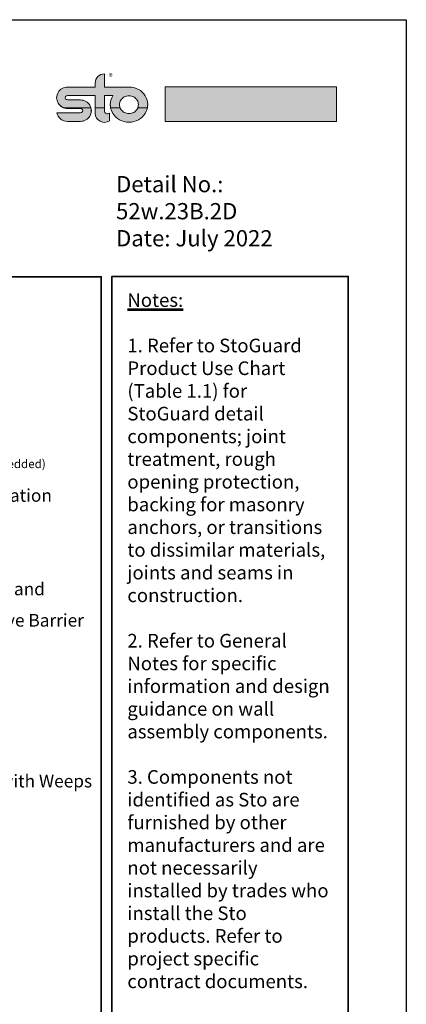
# Model space of a CAD drawing. Units: inches. Extents: x -48.8 to 7.1, y 166.9 to 202.8.
# Drawn here: x 4.3 to 7.1, y 190.2 to 197.4 of the extents above; entities that cross this region are included whole.
import ezdxf

# ---------------------------------------------------------------- set-up
doc = ezdxf.new("R2010")
doc.units = ezdxf.units.IN
doc.header["$MEASUREMENT"] = 0
doc.linetypes.add('LT_0', pattern=[0])
doc.layers.add('0 Drawing', color=255, linetype='Continuous')
doc.layers.add('0 Page Layout', color=255, linetype='Continuous')
doc.styles.add('Arial', font='arial.ttf')
doc.styles.get("Standard").update_dxf_attribs({"font": 'arial.ttf'})

msp = doc.modelspace()

# ---------------------------------------------------------------- hatches: boundary and pattern name
at = {"layer": '0 Page Layout', "true_color": 0x131516}
h = msp.add_hatch(color=250, dxfattribs=at)
edge = h.paths.add_edge_path()
edge.add_spline(control_points=[(4.6217, 196.7844), (4.6048, 196.7908), (4.5903, 196.8027), (4.581, 196.8185), (4.5666, 196.8429), (4.5666, 196.8729), (4.581, 196.8972), (4.5953, 196.9215), (4.6226, 196.9365), (4.6513, 196.9365), (4.6513, 196.9365), (4.851, 196.9365), (4.851, 196.9365), (4.8518, 196.9365), (4.8525, 196.9368), (4.853, 196.9373), (4.8536, 196.9379), (4.8539, 196.9386), (4.8539, 196.9394), (4.8539, 196.9394), (4.8539, 196.9677), (4.8539, 196.9677), (4.8539, 196.985), (4.8609, 197.0016), (4.8734, 197.0138), (4.8859, 197.0261), (4.9028, 197.0329), (4.9205, 197.0329), (4.9205, 197.0329), (4.9205, 196.9394), (4.9205, 196.9394), (4.9205, 196.9386), (4.9208, 196.9379), (4.9213, 196.9373), (4.9218, 196.9368), (4.9226, 196.9365), (4.9234, 196.9365), (4.9234, 196.9365), (5.1015, 196.9365), (5.1015, 196.9365), (5.1256, 196.9365), (5.149, 196.9306), (5.1701, 196.9193), (5.1908, 196.9081), (5.2082, 196.8919), (5.2204, 196.8721), (5.2325, 196.8526), (5.2388, 196.8302), (5.2388, 196.8074), (5.2388, 196.7997), (5.2381, 196.792), (5.2367, 196.7845), (5.2367, 196.7845), (5.1662, 196.7844), (5.1662, 196.7844), (5.169, 196.7915), (5.1705, 196.7993), (5.1705, 196.8071), (5.1705, 196.8187), (5.1673, 196.83), (5.1613, 196.8398), (5.1551, 196.8498), (5.1463, 196.8581), (5.136, 196.8637), (5.1253, 196.8694), (5.1136, 196.8724), (5.1015, 196.8724), (5.0895, 196.8724), (5.0775, 196.8694), (5.0669, 196.8637), (5.0565, 196.8581), (5.0478, 196.8498), (5.0416, 196.8398), (5.0355, 196.83), (5.0323, 196.8187), (5.0323, 196.8071), (5.0323, 196.7993), (5.0338, 196.7915), (5.0367, 196.7843), (5.0367, 196.7843), (4.9661, 196.7844), (4.9661, 196.7844), (4.9646, 196.7919), (4.9639, 196.7997), (4.9639, 196.8075), (4.9639, 196.8302), (4.9702, 196.8525), (4.9823, 196.872), (4.9826, 196.8724), (4.9826, 196.873), (4.9823, 196.8734), (4.982, 196.8739), (4.9815, 196.8742), (4.9809, 196.8742), (4.9809, 196.8742), (4.9234, 196.8742), (4.9234, 196.8742), (4.9226, 196.8742), (4.9218, 196.8739), (4.9213, 196.8733), (4.9208, 196.8728), (4.9205, 196.8721), (4.9205, 196.8713), (4.9205, 196.8713), (4.9205, 196.7844), (4.9205, 196.7844), (4.9205, 196.7844), (4.8539, 196.7844), (4.8539, 196.7844), (4.8539, 196.7844), (4.8539, 196.8713), (4.8539, 196.8713), (4.8539, 196.8721), (4.8536, 196.8728), (4.853, 196.8733), (4.8525, 196.8739), (4.8518, 196.8742), (4.851, 196.8742), (4.851, 196.8742), (4.6513, 196.8742), (4.6513, 196.8742), (4.6452, 196.8744), (4.6395, 196.8715), (4.6364, 196.8664), (4.6332, 196.8614), (4.6331, 196.8551), (4.636, 196.8499), (4.6389, 196.8447), (4.6445, 196.8415), (4.6505, 196.8415), (4.6505, 196.8415), (4.7446, 196.8416), (4.7446, 196.8416), (4.7733, 196.8416), (4.7998, 196.8266), (4.8142, 196.8022), (4.8175, 196.7966), (4.8201, 196.7906), (4.8219, 196.7845)], knot_values=[0, 0, 0, 0, 0.013889, 0.013889, 0.013889, 0.027778, 0.027778, 0.027778, 0.041667, 0.041667, 0.041667, 0.055556, 0.055556, 0.055556, 0.069444, 0.069444, 0.069444, 0.083333, 0.083333, 0.083333, 0.097222, 0.097222, 0.097222, 0.111111, 0.111111, 0.111111, 0.125, 0.125, 0.125, 0.138889, 0.138889, 0.138889, 0.152778, 0.152778, 0.152778, 0.166667, 0.166667, 0.166667, 0.180556, 0.180556, 0.180556, 0.194444, 0.194444, 0.194444, 0.208333, 0.208333, 0.208333, 0.222222, 0.222222, 0.222222, 0.236111, 0.236111, 0.236111, 0.25, 0.25, 0.25, 0.263889, 0.263889, 0.263889, 0.277778, 0.277778, 0.277778, 0.291667, 0.291667, 0.291667, 0.305556, 0.305556, 0.305556, 0.319444, 0.319444, 0.319444, 0.333333, 0.333333, 0.333333, 0.347222, 0.347222, 0.347222, 0.361111, 0.361111, 0.361111, 0.375, 0.375, 0.375, 0.388889, 0.388889, 0.388889, 0.402778, 0.402778, 0.402778, 0.416667, 0.416667, 0.416667, 0.430556, 0.430556, 0.430556, 0.444444, 0.444444, 0.444444, 0.458333, 0.458333, 0.458333, 0.472222, 0.472222, 0.472222, 0.486111, 0.486111, 0.486111, 0.5, 0.5, 0.5, 0.513889, 0.513889, 0.513889, 0.527778, 0.527778, 0.527778, 0.541667, 0.541667, 0.541667, 0.555556, 0.555556, 0.555556, 0.569444, 0.569444, 0.569444, 0.583333, 0.583333, 0.583333, 0.597222, 0.597222, 0.597222, 0.611111, 0.611111, 0.611111, 0.625, 0.625, 0.625, 0.638889, 0.638889, 0.638889, 0.638889], degree=3, periodic=0)
edge.add_line((4.8219, 196.7845), (4.6217, 196.7844))
at = {"layer": '0 Page Layout', "true_color": 0xfdd600}
h = msp.add_hatch(color=40, dxfattribs=at)
h.dxf.hatch_style = 2
h.paths.add_polyline_path([(5.3672, 196.6824), (6.6247, 196.6824), (6.6247, 196.9378), (5.3672, 196.9378)])
at = {"layer": '0 Page Layout', "true_color": 0x131516}
h = msp.add_hatch(color=250, dxfattribs=at)
edge = h.paths.add_edge_path()
edge.add_spline(control_points=[(4.9205, 196.7844), (4.9205, 196.7844), (4.9205, 196.7622), (4.9205, 196.7622), (4.9205, 196.7535), (4.9256, 196.7455), (4.9336, 196.7417), (4.9416, 196.738), (4.9511, 196.739), (4.9581, 196.7445), (4.9581, 196.7445), (4.9581, 196.6893), (4.9581, 196.6893), (4.9581, 196.6888), (4.9578, 196.6884), (4.9575, 196.6881), (4.937, 196.6748), (4.9107, 196.6735), (4.8891, 196.6848), (4.8674, 196.6962), (4.8539, 196.7183), (4.8539, 196.7423), (4.8539, 196.7423), (4.8539, 196.7844), (4.8539, 196.7844), (4.8539, 196.7844), (4.9205, 196.7844), (4.9205, 196.7844)], knot_values=[0, 0, 0, 0, 1, 1, 1, 2, 2, 2, 3, 3, 3, 4, 4, 4, 5, 5, 5, 6, 6, 6, 7, 7, 7, 8, 8, 8, 9, 9, 9, 9], degree=3, periodic=0)
edge = h.paths.add_edge_path()
edge.add_spline(control_points=[(4.8219, 196.7844), (4.8278, 196.7643), (4.8252, 196.7423), (4.8142, 196.7235), (4.7998, 196.6992), (4.7733, 196.6842), (4.7446, 196.6842), (4.7446, 196.6842), (4.6505, 196.6842), (4.6505, 196.6842), (4.6126, 196.6842), (4.5798, 196.7102), (4.572, 196.7466), (4.572, 196.7466), (4.7439, 196.7466), (4.7439, 196.7466), (4.7499, 196.7463), (4.7556, 196.7493), (4.7588, 196.7543), (4.762, 196.7594), (4.7621, 196.7657), (4.7592, 196.7708), (4.7562, 196.776), (4.7507, 196.7792), (4.7446, 196.7792), (4.7446, 196.7792), (4.6505, 196.7792), (4.6505, 196.7792), (4.6405, 196.7792), (4.6308, 196.781), (4.6217, 196.7844), (4.6217, 196.7844), (4.8219, 196.7844), (4.8219, 196.7844)], knot_values=[0, 0, 0, 0, 1, 1, 1, 2, 2, 2, 3, 3, 3, 4, 4, 4, 5, 5, 5, 6, 6, 6, 7, 7, 7, 8, 8, 8, 9, 9, 9, 10, 10, 10, 11, 11, 11, 11], degree=3, periodic=0)
edge = h.paths.add_edge_path()
edge.add_spline(control_points=[(5.0367, 196.7844), (5.038, 196.7809), (5.0396, 196.7776), (5.0416, 196.7745), (5.0478, 196.7644), (5.0565, 196.7562), (5.0669, 196.7506), (5.0775, 196.7448), (5.0895, 196.7418), (5.1015, 196.7418), (5.1136, 196.7418), (5.1253, 196.7448), (5.136, 196.7506), (5.1463, 196.7562), (5.1551, 196.7644), (5.1613, 196.7745), (5.1632, 196.7776), (5.1648, 196.7809), (5.1662, 196.7843), (5.1662, 196.7843), (5.2367, 196.7844), (5.2367, 196.7844), (5.2339, 196.7699), (5.2284, 196.7559), (5.2205, 196.7431), (5.2082, 196.7233), (5.1909, 196.707), (5.1701, 196.6958), (5.1491, 196.6845), (5.1256, 196.6785), (5.1015, 196.6785), (5.0774, 196.6785), (5.0538, 196.6844), (5.0327, 196.6958), (5.012, 196.7069), (4.9946, 196.7232), (4.9823, 196.743), (4.9744, 196.7558), (4.9689, 196.7698), (4.9661, 196.7844)], knot_values=[0, 0, 0, 0, 0.013889, 0.013889, 0.013889, 0.027778, 0.027778, 0.027778, 0.041667, 0.041667, 0.041667, 0.055556, 0.055556, 0.055556, 0.069444, 0.069444, 0.069444, 0.083333, 0.083333, 0.083333, 0.097222, 0.097222, 0.097222, 0.111111, 0.111111, 0.111111, 0.125, 0.125, 0.125, 0.138889, 0.138889, 0.138889, 0.152778, 0.152778, 0.152778, 0.166667, 0.166667, 0.166667, 0.180556, 0.180556, 0.180556, 0.180556], degree=3, periodic=0)
edge.add_line((4.9661, 196.7844), (5.0367, 196.7844))

# ---------------------------------------------------------------- linework, layer by layer
at = {"layer": '0 Page Layout'}
msp.add_lwpolyline([(-1.3469, 197.4308), (7.1377, 197.4308), (7.1377, 186.4508), (-1.3469, 186.4508)], close=True, dxfattribs=at)
at = {"layer": '0 Page Layout', "lineweight": 0}
msp.add_lwpolyline([(5.3672, 196.6824), (6.6247, 196.6824), (6.6247, 196.9378), (5.3672, 196.9378), (5.3672, 196.6824)], dxfattribs=at)
at = {"layer": '0 Page Layout', "color": 7, "linetype": 'LT_0', "lineweight": 35, "transparency": 33554687}
msp.add_lwpolyline([(-0.8302, 188.1518), (-0.8302, 195.5439), (4.8971, 195.5439), (4.8971, 188.1518), (-0.8302, 188.1518), (3.1023, 188.1518)], dxfattribs=at)
msp.add_lwpolyline([(4.9763, 188.1544), (4.9763, 195.5465), (6.7109, 195.5465), (6.7109, 188.1544)], close=True, dxfattribs=at)
at = {"layer": '0 Page Layout', "lineweight": 0}
for points, knots in [([(4.6217, 196.7844), (4.6048, 196.7908), (4.5903, 196.8027), (4.581, 196.8185), (4.5666, 196.8429), (4.5666, 196.8729), (4.581, 196.8972), (4.5953, 196.9215), (4.6226, 196.9365), (4.6513, 196.9365), (4.6513, 196.9365), (4.851, 196.9365), (4.851, 196.9365), (4.8518, 196.9365), (4.8525, 196.9368), (4.853, 196.9373), (4.8536, 196.9379), (4.8539, 196.9386), (4.8539, 196.9394), (4.8539, 196.9394), (4.8539, 196.9677), (4.8539, 196.9677), (4.8539, 196.985), (4.8609, 197.0016), (4.8734, 197.0138), (4.8859, 197.0261), (4.9028, 197.0329), (4.9205, 197.0329), (4.9205, 197.0329), (4.9205, 196.9394), (4.9205, 196.9394), (4.9205, 196.9386), (4.9208, 196.9379), (4.9213, 196.9373), (4.9218, 196.9368), (4.9226, 196.9365), (4.9234, 196.9365), (4.9234, 196.9365), (5.1015, 196.9365), (5.1015, 196.9365), (5.1256, 196.9365), (5.149, 196.9306), (5.1701, 196.9193), (5.1908, 196.9081), (5.2082, 196.8919), (5.2204, 196.8721), (5.2325, 196.8526), (5.2388, 196.8302), (5.2388, 196.8074), (5.2388, 196.7997), (5.2381, 196.792), (5.2367, 196.7845), (5.2367, 196.7845), (5.1662, 196.7844), (5.1662, 196.7844), (5.169, 196.7915), (5.1705, 196.7993), (5.1705, 196.8071), (5.1705, 196.8187), (5.1673, 196.83), (5.1613, 196.8398), (5.1551, 196.8498), (5.1463, 196.8581), (5.136, 196.8637), (5.1253, 196.8694), (5.1136, 196.8724), (5.1015, 196.8724), (5.0895, 196.8724), (5.0775, 196.8694), (5.0669, 196.8637), (5.0565, 196.8581), (5.0478, 196.8498), (5.0416, 196.8398), (5.0355, 196.83), (5.0323, 196.8187), (5.0323, 196.8071), (5.0323, 196.7993), (5.0338, 196.7915), (5.0367, 196.7843), (5.0367, 196.7843), (4.9661, 196.7844), (4.9661, 196.7844), (4.9646, 196.7919), (4.9639, 196.7997), (4.9639, 196.8075), (4.9639, 196.8302), (4.9702, 196.8525), (4.9823, 196.872), (4.9826, 196.8724), (4.9826, 196.873), (4.9823, 196.8734), (4.982, 196.8739), (4.9815, 196.8742), (4.9809, 196.8742), (4.9809, 196.8742), (4.9234, 196.8742), (4.9234, 196.8742), (4.9226, 196.8742), (4.9218, 196.8739), (4.9213, 196.8733), (4.9208, 196.8728), (4.9205, 196.8721), (4.9205, 196.8713), (4.9205, 196.8713), (4.9205, 196.7844), (4.9205, 196.7844), (4.9205, 196.7844), (4.8539, 196.7844), (4.8539, 196.7844), (4.8539, 196.7844), (4.8539, 196.8713), (4.8539, 196.8713), (4.8539, 196.8721), (4.8536, 196.8728), (4.853, 196.8733), (4.8525, 196.8739), (4.8518, 196.8742), (4.851, 196.8742), (4.851, 196.8742), (4.6513, 196.8742), (4.6513, 196.8742), (4.6452, 196.8744), (4.6395, 196.8715), (4.6364, 196.8664), (4.6332, 196.8614), (4.6331, 196.8551), (4.636, 196.8499), (4.6389, 196.8447), (4.6445, 196.8415), (4.6505, 196.8415), (4.6505, 196.8415), (4.7446, 196.8416), (4.7446, 196.8416), (4.7733, 196.8416), (4.7998, 196.8266), (4.8142, 196.8022), (4.8175, 196.7966), (4.8201, 196.7906), (4.8219, 196.7845)], [0, 0, 0, 0, 1, 1, 1, 2, 2, 2, 3, 3, 3, 4, 4, 4, 5, 5, 5, 6, 6, 6, 7, 7, 7, 8, 8, 8, 9, 9, 9, 10, 10, 10, 11, 11, 11, 12, 12, 12, 13, 13, 13, 14, 14, 14, 15, 15, 15, 16, 16, 16, 17, 17, 17, 18, 18, 18, 19, 19, 19, 20, 20, 20, 21, 21, 21, 22, 22, 22, 23, 23, 23, 24, 24, 24, 25, 25, 25, 26, 26, 26, 27, 27, 27, 28, 28, 28, 29, 29, 29, 30, 30, 30, 31, 31, 31, 32, 32, 32, 33, 33, 33, 34, 34, 34, 35, 35, 35, 36, 36, 36, 37, 37, 37, 38, 38, 38, 39, 39, 39, 40, 40, 40, 41, 41, 41, 42, 42, 42, 43, 43, 43, 44, 44, 44, 45, 45, 45, 46, 46, 46, 46]), ([(4.8219, 196.7844), (4.8278, 196.7643), (4.8252, 196.7423), (4.8142, 196.7235), (4.7998, 196.6992), (4.7733, 196.6842), (4.7446, 196.6842), (4.7446, 196.6842), (4.6505, 196.6842), (4.6505, 196.6842), (4.6126, 196.6842), (4.5798, 196.7102), (4.572, 196.7466), (4.572, 196.7466), (4.7439, 196.7466), (4.7439, 196.7466), (4.7499, 196.7463), (4.7556, 196.7493), (4.7588, 196.7543), (4.762, 196.7594), (4.7621, 196.7657), (4.7592, 196.7708), (4.7562, 196.776), (4.7507, 196.7792), (4.7446, 196.7792), (4.7446, 196.7792), (4.6505, 196.7792), (4.6505, 196.7792), (4.6405, 196.7792), (4.6308, 196.781), (4.6217, 196.7844), (4.6217, 196.7844), (4.8219, 196.7844), (4.8219, 196.7844)], [0, 0, 0, 0, 1, 1, 1, 2, 2, 2, 3, 3, 3, 4, 4, 4, 5, 5, 5, 6, 6, 6, 7, 7, 7, 8, 8, 8, 9, 9, 9, 10, 10, 10, 11, 11, 11, 11]), ([(4.9205, 196.7844), (4.9205, 196.7844), (4.9205, 196.7622), (4.9205, 196.7622), (4.9205, 196.7535), (4.9256, 196.7455), (4.9336, 196.7417), (4.9416, 196.738), (4.9511, 196.739), (4.9581, 196.7445), (4.9581, 196.7445), (4.9581, 196.6893), (4.9581, 196.6893), (4.9581, 196.6888), (4.9578, 196.6884), (4.9575, 196.6881), (4.937, 196.6748), (4.9107, 196.6735), (4.8891, 196.6848), (4.8674, 196.6962), (4.8539, 196.7183), (4.8539, 196.7423), (4.8539, 196.7423), (4.8539, 196.7844), (4.8539, 196.7844), (4.8539, 196.7844), (4.9205, 196.7844), (4.9205, 196.7844)], [0, 0, 0, 0, 1, 1, 1, 2, 2, 2, 3, 3, 3, 4, 4, 4, 5, 5, 5, 6, 6, 6, 7, 7, 7, 8, 8, 8, 9, 9, 9, 9]), ([(5.0367, 196.7844), (5.038, 196.7809), (5.0396, 196.7776), (5.0416, 196.7745), (5.0478, 196.7644), (5.0565, 196.7562), (5.0669, 196.7506), (5.0775, 196.7448), (5.0895, 196.7418), (5.1015, 196.7418), (5.1136, 196.7418), (5.1253, 196.7448), (5.136, 196.7506), (5.1463, 196.7562), (5.1551, 196.7644), (5.1613, 196.7745), (5.1632, 196.7776), (5.1648, 196.7809), (5.1662, 196.7843), (5.1662, 196.7843), (5.2367, 196.7844), (5.2367, 196.7844), (5.2339, 196.7699), (5.2284, 196.7559), (5.2205, 196.7431), (5.2082, 196.7233), (5.1909, 196.707), (5.1701, 196.6958), (5.1491, 196.6845), (5.1256, 196.6785), (5.1015, 196.6785), (5.0774, 196.6785), (5.0538, 196.6844), (5.0327, 196.6958), (5.012, 196.7069), (4.9946, 196.7232), (4.9823, 196.743), (4.9744, 196.7558), (4.9689, 196.7698), (4.9661, 196.7844)], [0, 0, 0, 0, 1, 1, 1, 2, 2, 2, 3, 3, 3, 4, 4, 4, 5, 5, 5, 6, 6, 6, 7, 7, 7, 8, 8, 8, 9, 9, 9, 10, 10, 10, 11, 11, 11, 12, 12, 12, 13, 13, 13, 13])]:
    msp.add_open_spline(points, degree=3, knots=knots, dxfattribs=at)
at = {"layer": '0 Page Layout', "color": 250, "lineweight": 9, "true_color": 0x131516}
for points, knots in [([(5.2388, 196.8074), (5.2388, 196.7846), (5.2325, 196.7626), (5.2205, 196.7431), (5.2082, 196.7233), (5.1909, 196.707), (5.1701, 196.6958), (5.1491, 196.6845), (5.1256, 196.6785), (5.1015, 196.6785), (5.0774, 196.6785), (5.0538, 196.6844), (5.0327, 196.6958), (5.012, 196.7069), (4.9946, 196.7232), (4.9823, 196.743), (4.9703, 196.7625), (4.9639, 196.7847), (4.9639, 196.8075), (4.9639, 196.8302), (4.9702, 196.8525), (4.9823, 196.872), (4.9826, 196.8724), (4.9826, 196.873), (4.9823, 196.8734), (4.982, 196.8739), (4.9815, 196.8742), (4.9809, 196.8742), (4.9809, 196.8742), (4.9234, 196.8742), (4.9234, 196.8742), (4.9226, 196.8742), (4.9218, 196.8739), (4.9213, 196.8733), (4.9208, 196.8728), (4.9205, 196.8721), (4.9205, 196.8713), (4.9205, 196.8713), (4.9205, 196.7622), (4.9205, 196.7622), (4.9205, 196.7535), (4.9256, 196.7455), (4.9336, 196.7417), (4.9416, 196.738), (4.9511, 196.739), (4.9581, 196.7445), (4.9581, 196.7445), (4.9581, 196.6893), (4.9581, 196.6893), (4.9581, 196.6888), (4.9578, 196.6884), (4.9575, 196.6881), (4.937, 196.6748), (4.9107, 196.6735), (4.8891, 196.6848), (4.8674, 196.6962), (4.8539, 196.7183), (4.8539, 196.7423), (4.8539, 196.7423), (4.8539, 196.8713), (4.8539, 196.8713), (4.8539, 196.8721), (4.8536, 196.8728), (4.853, 196.8733), (4.8525, 196.8739), (4.8518, 196.8742), (4.851, 196.8742), (4.851, 196.8742), (4.6513, 196.8742), (4.6513, 196.8742), (4.6452, 196.8744), (4.6395, 196.8715), (4.6364, 196.8664), (4.6332, 196.8614), (4.6331, 196.8551), (4.636, 196.8499), (4.6389, 196.8447), (4.6445, 196.8415), (4.6505, 196.8415), (4.6505, 196.8415), (4.7446, 196.8416), (4.7446, 196.8416), (4.7733, 196.8416), (4.7998, 196.8266), (4.8142, 196.8022), (4.8285, 196.7779), (4.8285, 196.7479), (4.8142, 196.7235), (4.7998, 196.6992), (4.7733, 196.6842), (4.7446, 196.6842), (4.7446, 196.6842), (4.6505, 196.6842), (4.6505, 196.6842), (4.6126, 196.6842), (4.5798, 196.7102), (4.572, 196.7466), (4.572, 196.7466), (4.7439, 196.7466), (4.7439, 196.7466), (4.7499, 196.7463), (4.7556, 196.7493), (4.7588, 196.7543), (4.762, 196.7594), (4.7621, 196.7657), (4.7592, 196.7708), (4.7562, 196.776), (4.7507, 196.7792), (4.7446, 196.7792), (4.7446, 196.7792), (4.6505, 196.7792), (4.6505, 196.7792), (4.6219, 196.7792), (4.5953, 196.7942), (4.581, 196.8185), (4.5666, 196.8429), (4.5666, 196.8729), (4.581, 196.8972), (4.5953, 196.9215), (4.6226, 196.9365), (4.6513, 196.9365), (4.6513, 196.9365), (4.851, 196.9365), (4.851, 196.9365), (4.8518, 196.9365), (4.8525, 196.9368), (4.853, 196.9373), (4.8536, 196.9379), (4.8539, 196.9386), (4.8539, 196.9394), (4.8539, 196.9394), (4.8539, 196.9677), (4.8539, 196.9677), (4.8539, 196.985), (4.8609, 197.0016), (4.8734, 197.0138), (4.8859, 197.0261), (4.9028, 197.0329), (4.9205, 197.0329), (4.9205, 197.0329), (4.9205, 196.9394), (4.9205, 196.9394), (4.9205, 196.9386), (4.9208, 196.9379), (4.9213, 196.9373), (4.9218, 196.9368), (4.9226, 196.9365), (4.9234, 196.9365), (4.9234, 196.9365), (5.1015, 196.9365), (5.1015, 196.9365), (5.1256, 196.9365), (5.149, 196.9306), (5.1701, 196.9193), (5.1908, 196.9081), (5.2082, 196.8919), (5.2204, 196.8721), (5.2325, 196.8526), (5.2388, 196.8302), (5.2388, 196.8074)], [0, 0, 0, 0, 1, 1, 1, 2, 2, 2, 3, 3, 3, 4, 4, 4, 5, 5, 5, 6, 6, 6, 7, 7, 7, 8, 8, 8, 9, 9, 9, 10, 10, 10, 11, 11, 11, 12, 12, 12, 13, 13, 13, 14, 14, 14, 15, 15, 15, 16, 16, 16, 17, 17, 17, 18, 18, 18, 19, 19, 19, 20, 20, 20, 21, 21, 21, 22, 22, 22, 23, 23, 23, 24, 24, 24, 25, 25, 25, 26, 26, 26, 27, 27, 27, 28, 28, 28, 29, 29, 29, 30, 30, 30, 31, 31, 31, 32, 32, 32, 33, 33, 33, 34, 34, 34, 35, 35, 35, 36, 36, 36, 37, 37, 37, 38, 38, 38, 39, 39, 39, 40, 40, 40, 41, 41, 41, 42, 42, 42, 43, 43, 43, 44, 44, 44, 45, 45, 45, 46, 46, 46, 47, 47, 47, 48, 48, 48, 49, 49, 49, 50, 50, 50, 51, 51, 51, 52, 52, 52, 53, 53, 53, 53]), ([(5.1015, 196.7418), (5.1136, 196.7418), (5.1253, 196.7448), (5.136, 196.7506), (5.1463, 196.7562), (5.1551, 196.7644), (5.1613, 196.7745), (5.1673, 196.7843), (5.1705, 196.7956), (5.1705, 196.8071), (5.1705, 196.8187), (5.1673, 196.83), (5.1613, 196.8398), (5.1551, 196.8498), (5.1463, 196.8581), (5.136, 196.8637), (5.1253, 196.8694), (5.1136, 196.8724), (5.1015, 196.8724), (5.0895, 196.8724), (5.0775, 196.8694), (5.0669, 196.8637), (5.0565, 196.8581), (5.0478, 196.8498), (5.0416, 196.8398), (5.0355, 196.83), (5.0323, 196.8187), (5.0323, 196.8071), (5.0323, 196.7956), (5.0355, 196.7843), (5.0416, 196.7745), (5.0478, 196.7644), (5.0565, 196.7562), (5.0669, 196.7506), (5.0775, 196.7448), (5.0895, 196.7418), (5.1015, 196.7418)], [0, 0, 0, 0, 1, 1, 1, 2, 2, 2, 3, 3, 3, 4, 4, 4, 5, 5, 5, 6, 6, 6, 7, 7, 7, 8, 8, 8, 9, 9, 9, 10, 10, 10, 11, 11, 11, 12, 12, 12, 12])]:
    msp.add_open_spline(points, degree=3, knots=knots, dxfattribs=at)

# ---------------------------------------------------------------- texts
at = {"layer": '0 Drawing', "color": 0, "lineweight": 53, "ltscale": 0.00125, "insert": (5.0894, 195.4224), "char_height": 0.1, "attachment_point": 1}
msp.add_mtext_dynamic_manual_height_columns('{\\L\\C7;Notes:\\P\\l\\P1. Refer to StoGuard Product Use Chart (Table 1.1) for StoGuard detail components; joint treatment, rough opening protection, backing for masonry anchors, or transitions to dissimilar materials, joints and seams in construction.\\P\\P2. Refer to General Notes for specific information and design guidance on wall assembly components.\\P\\P3. Components not identified as Sto are furnished by other manufacturers and are not necessarily installed by trades who install the Sto products. Refer to project specific contract documents.}', width=1.499158, gutter_width=1, heights=[0], dxfattribs=at)
at = {"layer": '0 Drawing', "color": 7, "char_height": 0.093538, "attachment_point": 1, "style": 'Arial'}
for s, insert in [('{\\H0.99465x;Sto Base Coat\\P\\H0.67025x;(with Sto Mesh Embedded)}', (3.4242, 194.3565)), ('{\\H0.99465x;Sto EPS Insulation}', (3.4518, 193.9851)), ('\\A1;{\\H0.99465x;StoGuard\\H0.70378x;\\S®^ ;\\H1.42093x; Air and\\PWater R\\H0.99998x;esistive Barrier}', (3.4318, 193.3304)), ('{\\H0.99465x;Backer Rod \\Pand Sealant with Weeps}', (3.4157, 192.0432))]:
    msp.add_mtext(s, dxfattribs=dict(at, insert=insert))
at = {"layer": '0 Page Layout', "color": 250, "true_color": 0x231f20}
msp.add_text('®', height=0.0458, dxfattribs=at).set_placement((4.9518, 196.99))
at = {"layer": '0 Page Layout', "color": 7, "insert": (5.0063, 196.2832), "char_height": 0.099818, "attachment_point": 1, "style": 'Arial'}
msp.add_mtext('{\\H1.1936x;Detail No.: 52w.23B.2D\\PDate: July 2022}', dxfattribs=at)

doc.saveas('drawing.dxf')
